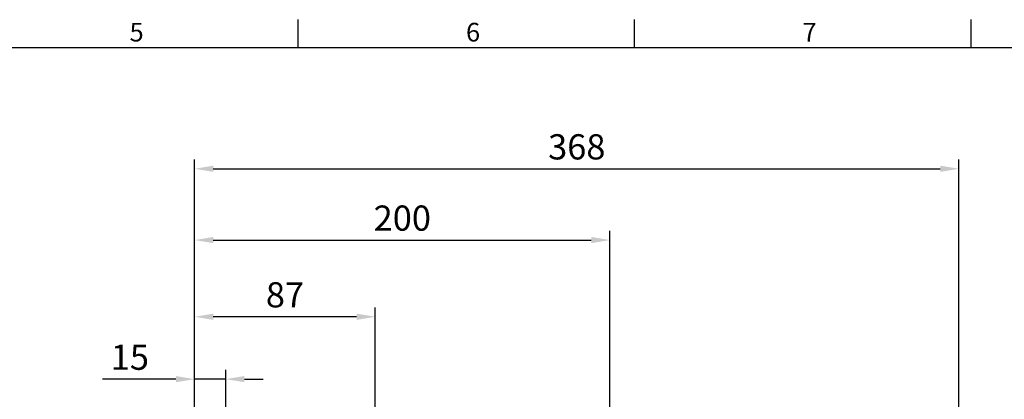
# Model space of a CAD drawing. Units: millimetres. Extents: x -32 to 1379, y -18 to 882.
# Drawn here: x 647 to 1121, y 694 to 878 of the extents above; entities that cross this region are included whole.
import ezdxf
from ezdxf.enums import TextEntityAlignment as Align

# ---------------------------------------------------------------- set-up
doc = ezdxf.new("R2010")
doc.units = ezdxf.units.MM
doc.layers.add('DIM', color=3, linetype='Continuous')
doc.styles.add('ATTDEF', font='txt')
doc.styles.get("Standard").update_dxf_attribs({"font": 'simplex.shx', "bigfont": 'chineset.shx'})
doc.dimstyles.new('L', dxfattribs={"dimscale": 4.5, "dimtxt": 2.7, "dimasz": 2, "dimexe": 1, "dimexo": 1, "dimgap": 1, "dimtad": 1, "dimdsep": 46, "dimtxsty": 'Standard', "dimcen": 0, "dimclrd": 256, "dimclre": 256, "dimclrt": 256, "dimadec": 0, "dimazin": 0, "dimtfac": 0.6, "dimtmove": 0, "dimatfit": 3, "dimfxl": 0, "dimtolj": 1, "dimarcsym": 0})

# ---------------------------------------------------------------- blocks, each defined once
blk = doc.blocks.new('*D24')
at = {"layer": 'Defpoints', "color": 0}
for p in [(931.08, 771.25), (731.08, 684.17), (931.08, 662.65)]:
    blk.add_point(p, dxfattribs=at)
at = {"layer": 'DIM', "lineweight": -2}
for p, q in [((731.08, 688.67), (731.08, 775.75)), ((931.08, 667.15), (931.08, 775.75)), ((740.08, 771.25), (922.08, 771.25))]:
    blk.add_line(p, q, dxfattribs=at)
at = {"layer": 'DIM'}
for points in [[(740.08, 772.75), (740.08, 769.75), (731.08, 771.25)], [(922.08, 772.75), (922.08, 769.75), (931.08, 771.25)]]:
    blk.add_solid(points, dxfattribs=at)
at = {"layer": 'DIM', "insert": (831.08, 781.83), "char_height": 12.15, "attachment_point": 5}
blk.add_mtext('\\A1;200', dxfattribs=at)
blk = doc.blocks.new('*D25')
at = {"layer": 'Defpoints', "color": 0}
for p in [(1099.08, 805.61), (731.08, 684.17), (1099.08, 588.92)]:
    blk.add_point(p, dxfattribs=at)
at = {"layer": 'DIM', "lineweight": -2}
for p, q in [((731.08, 688.67), (731.08, 810.11)), ((1099.08, 593.42), (1099.08, 810.11)), ((740.08, 805.61), (1090.08, 805.61))]:
    blk.add_line(p, q, dxfattribs=at)
at = {"layer": 'DIM'}
for points in [[(740.08, 807.11), (740.08, 804.11), (731.08, 805.61)], [(1090.08, 807.11), (1090.08, 804.11), (1099.08, 805.61)]]:
    blk.add_solid(points, dxfattribs=at)
at = {"layer": 'DIM', "insert": (915.08, 816.18), "char_height": 12.15, "attachment_point": 5}
blk.add_mtext('\\A1;368', dxfattribs=at)
blk = doc.blocks.new('*D37')
at = {"layer": 'Defpoints', "color": 0}
for p in [(731.08, 704.18), (731.08, 684.17), (746.08, 560.47)]:
    blk.add_point(p, dxfattribs=at)
at = {"layer": 'DIM', "lineweight": -2}
for p, q in [((731.08, 688.67), (731.08, 708.68)), ((746.08, 564.97), (746.08, 708.68)), ((722.08, 704.18), (686.73, 704.18)), ((746.08, 704.18), (731.08, 704.18)), ((755.08, 704.18), (764.08, 704.18))]:
    blk.add_line(p, q, dxfattribs=at)
at = {"layer": 'DIM'}
for points in [[(722.08, 705.68), (722.08, 702.68), (731.08, 704.18)], [(755.08, 705.68), (755.08, 702.68), (746.08, 704.18)]]:
    blk.add_solid(points, dxfattribs=at)
at = {"layer": 'DIM', "insert": (699.91, 714.76), "char_height": 12.15, "attachment_point": 5}
blk.add_mtext('\\A1;15', dxfattribs=at)
blk = doc.blocks.new('*D38')
at = {"layer": 'Defpoints', "color": 0}
for p in [(731.08, 734.26), (731.08, 684.17), (818.08, 557.67)]:
    blk.add_point(p, dxfattribs=at)
at = {"layer": 'DIM', "lineweight": -2}
for p, q in [((731.08, 688.67), (731.08, 738.76)), ((818.08, 562.17), (818.08, 738.76)), ((809.08, 734.26), (740.08, 734.26))]:
    blk.add_line(p, q, dxfattribs=at)
at = {"layer": 'DIM'}
for points in [[(740.08, 735.76), (740.08, 732.76), (731.08, 734.26)], [(809.08, 735.76), (809.08, 732.76), (818.08, 734.26)]]:
    blk.add_solid(points, dxfattribs=at)
at = {"layer": 'DIM', "insert": (774.58, 744.84), "char_height": 12.15, "attachment_point": 5}
blk.add_mtext('\\A1;87', dxfattribs=at)
blk = doc.blocks.new('GJA420')
at = {"color": 0}
for p, q in [((173.5, 195), (173.5, 192)), ((209.5, 195), (209.5, 192)), ((245.5, 195), (245.5, 192)), ((0, 192), (275, 192))]:
    blk.add_line(p, q, dxfattribs=at)
for s, p in [('5', (155.5, 192.66)), ('6', (191.5, 192.66)), ('7', (227.5, 192.66))]:
    blk.add_text(s, height=2, dxfattribs=at).set_placement(p)
at = {"color": 4, "style": 'ATTDEF'}
blk.add_attdef('料號', text='', height=2.5, dxfattribs=at).set_placement((120.5, 3), align=Align.MIDDLE_LEFT)
for tag, p in [('比例', (200.5, 3)), ('版本', (236.5, 3))]:
    blk.add_attdef(tag, text='', height=2.5, dxfattribs=at).set_placement(p, align=Align.MIDDLE_CENTER)

msp = doc.modelspace()

# ---------------------------------------------------------------- block references
at = {"layer": 'DIM', "xscale": 4.5, "yscale": 4.5, "zscale": 4.5}
msp.add_blockref('GJA420', (0, 0), dxfattribs=at)

# ---------------------------------------------------------------- dimensions: what is measured, and where the dimension line sits
at = {"layer": 'DIM'}
for base, p1, p2, picture, middle in [((1099.085, 805.605), (731.085, 684.169), (1099.085, 588.924), '*D25', (915.085, 805.605)), ((931.085, 771.253), (731.085, 684.169), (931.085, 662.651), '*D24', (831.085, 771.253)), ((731.085, 734.261), (818.085, 557.669), (731.085, 684.169), '*D38', (774.585, 734.261)), ((731.085, 704.185), (746.085, 560.469), (731.085, 684.169), '*D37', (699.906, 704.185))]:
    dim = msp.add_linear_dim(base=base, p1=p1, p2=p2, dimstyle='L', dxfattribs=at)
    dim.commit()
    dim.dimension.update_dxf_attribs({"geometry": picture, "text_midpoint": middle, "dimtype": 160})

doc.saveas('drawing.dxf')
